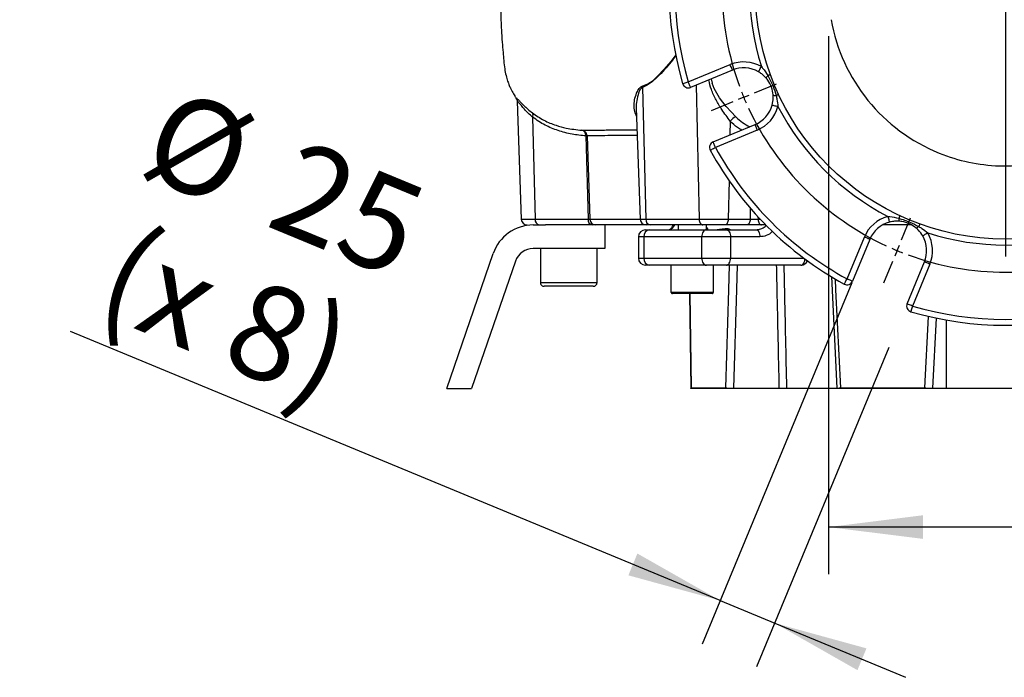
# Model space of a CAD drawing. Extents: x 300 to 4100, y 100 to 5860.
# Drawn here: x 852 to 1269, y 2221 to 2500 of the extents above; entities that cross this region are included whole.
import ezdxf

# ---------------------------------------------------------------- set-up
doc = ezdxf.new("R2010")
doc.units = 0
doc.header["$LTSCALE"] = 20
doc.layers.get('0').update_dxf_attribs({"linetype": 'CONTINUOUS'})
doc.layers.add('AM_BOR', color=7, linetype='CONTINUOUS')
doc.styles.add('SLDTEXTSTYLE0', font='TXT', dxfattribs={"width": 0.605})
doc.dimstyles.new('SLDDIMSTYLE0', dxfattribs={"dimtxt": 40, "dimasz": 40, "dimexe": 0, "dimexo": 0.0625, "dimgap": 10, "dimtad": 1, "dimdec": 0, "dimrnd": 1e-09, "dimzin": 12, "dimtxsty": 'SLDTEXTSTYLE0', "dimsah": 1, "dimcen": 0.09, "dimazin": 3, "dimtfac": 1, "dimtdec": 0, "dimtofl": 0, "dimtmove": 0, "dimatfit": 3, "dimtolj": 1, "dimtzin": 12})
doc.dimstyles.new('SLDDIMSTYLE2', dxfattribs={"dimtxt": 40, "dimasz": 40, "dimexe": 0, "dimexo": 0.0625, "dimgap": 10, "dimtad": 1, "dimdec": 0, "dimrnd": 1e-09, "dimzin": 12, "dimtxsty": 'SLDTEXTSTYLE0', "dimsah": 1, "dimcen": 0.09, "dimazin": 3, "dimtfac": 1, "dimtdec": 0, "dimtmove": 0, "dimatfit": 3, "dimtolj": 1, "dimtzin": 12})

# ---------------------------------------------------------------- blocks, each defined once
blk = doc.blocks.new('_D_11')
at = {"layer": 'AM_BOR', "color": 7}
for p, q in [((1194.79, 2492.76), (1194.79, 2264.76)), ((1344.79, 2492.76), (1344.79, 2264.76)), ((1344.79, 2284.76), (1194.79, 2284.76)), ((1344.79, 2284.76), (1756.83, 2284.76))]:
    blk.add_line(p, q, dxfattribs=at)
for points in [[(1194.79, 2284.76), (1234.79, 2279.76), (1234.79, 2289.76)], [(1344.79, 2284.76), (1304.79, 2289.76), (1304.79, 2279.76)]]:
    blk.add_solid(points, dxfattribs=at)
at = {"layer": 'AM_BOR', "color": 7, "char_height": 40, "attachment_point": 1, "style": 'SLDTEXTSTYLE0'}
for s, insert in [('DN', (1562.92, 2459.1)), ('150', (1642.25, 2459.1)), ('PN16', (1579.7, 2397.71)), ('DIN2633', (1540, 2336.32))]:
    blk.add_mtext(s, dxfattribs=dict(at, insert=insert))
blk = doc.blocks.new('_D_14')
at = {"layer": 'AM_BOR', "color": 7}
for p, q in [((1204.66, 2388.2), (1141.27, 2235.16)), ((1148.92, 2253.64), (873.82, 2367.59)), ((1220.41, 2360.9), (1164.37, 2225.59)), ((1148.92, 2253.64), (1172.02, 2244.07)), ((1172.02, 2244.07), (1227.45, 2221.11))]:
    blk.add_line(p, q, dxfattribs=at)
for points in [[(1148.92, 2253.64), (1113.88, 2273.56), (1110.06, 2264.32)], [(1172.02, 2244.07), (1207.06, 2224.14), (1210.89, 2233.38)]]:
    blk.add_solid(points, dxfattribs=at)
at = {"layer": 'AM_BOR', "color": 7, "char_height": 40, "attachment_point": 1, "rotation": 337.5, "style": 'SLDTEXTSTYLE0'}
for s, insert in [('%%c', (917.04, 2471.94)), ('25', (970.96, 2449.73)), ('(x 8)', (897.95, 2413.4))]:
    blk.add_mtext(s, dxfattribs=dict(at, insert=insert))
blk = doc.blocks.new('SW_CENTERMARKSYMBOL_1')
at = {"layer": 'AM_BOR', "color": 0}
for p, q in [((63.03, 69.56), (59.2, 78.8)), ((158.7, 69.56), (162.53, 78.8)), ((64.94, 64.94), (63.99, 67.25)), ((110.87, -40.92), (110.87, 67.44)), ((156.79, 64.94), (157.74, 67.25)), ((64.94, 64.94), (65.9, 62.63)), ((156.79, 64.94), (155.83, 62.63)), ((66.86, 60.32), (70.68, 51.09)), ((154.87, 60.32), (151.05, 51.09)), ((-4.62, 1.91), (-13.86, 5.74)), ((226.35, 1.91), (235.59, 5.74)), ((0, 0), (-2.31, 0.96)), ((0, 0), (2.31, -0.96)), ((221.73, 0), (219.42, -0.96)), ((221.73, 0), (224.04, 0.96)), ((4.62, -1.91), (13.86, -5.74)), ((217.11, -1.91), (207.87, -5.74)), ((110.87, -45.92), (110.87, -43.42)), ((105.87, -45.92), (-2.5, -45.92)), ((110.87, -45.92), (108.37, -45.92)), ((110.87, -45.92), (110.87, -48.42)), ((110.87, -45.92), (113.37, -45.92)), ((115.87, -45.92), (224.23, -45.92)), ((110.87, -50.92), (110.87, -159.29)), ((4.62, -89.93), (13.86, -86.1)), ((217.11, -89.93), (207.87, -86.1)), ((0, -91.84), (2.31, -90.89)), ((221.73, -91.84), (219.42, -90.89)), ((-4.62, -93.76), (-13.86, -97.58)), ((0, -91.84), (-2.31, -92.8)), ((221.73, -91.84), (224.04, -92.8)), ((226.35, -93.76), (235.59, -97.58)), ((66.86, -152.17), (70.68, -142.93)), ((154.87, -152.17), (151.05, -142.93)), ((64.94, -156.79), (63.99, -159.1)), ((64.94, -156.79), (65.9, -154.48)), ((156.79, -156.79), (155.83, -154.48)), ((156.79, -156.79), (157.74, -159.1)), ((63.03, -161.41), (59.2, -170.65)), ((158.7, -161.41), (162.53, -170.65))]:
    blk.add_line(p, q, dxfattribs=at)
for centre, radius, start, end in [((110.87, -45.92), 120, 69.8873, 110.1127), ((110.87, -45.92), 120, 114.8874, 155.1127), ((110.86, -45.9), 119.98, 112.5005, 113.6944), ((110.92, -46.07), 120.16, 111.3066, 112.4987), ((111.61, -44.05), 117.99, 67.4861, 68.6999), ((111.73, -43.91), 117.81, 66.2992, 67.5152), ((110.87, -45.92), 119.99, 24.8859, 65.1134), ((116.3, -48.08), 125.85, 157.5396, 158.6776), ((116.24, -48.24), 125.86, 156.3224, 157.4606), ((120.89, -41.6), 109.08, 22.4161, 23.729), ((121.01, -41.89), 109.08, 21.271, 22.5844), ((110.87, -45.92), 120, 159.8875, 200.1126), ((110.88, -45.92), 119.99, 339.8849, 20.1136), ((116.46, -43.7), 126.02, 201.3231, 202.4597), ((120.88, -49.9), 109.22, 337.4165, 338.7282), ((116.34, -43.56), 125.96, 202.5399, 203.6772), ((120.81, -50.21), 109.17, 336.2715, 337.5834), ((110.87, -45.92), 120, 204.8879, 245.1124), ((110.87, -45.92), 120, 294.8858, 335.1131), ((110.89, -45.87), 120.06, 246.3067, 247.4997), ((110.69, -46.35), 119.54, 247.4982, 248.6965), ((111.83, -48.35), 117.39, 291.297, 292.517), ((111.7, -47.86), 117.89, 292.4845, 293.6998), ((110.87, -45.92), 120, 249.8874, 290.1126)]:
    blk.add_arc(centre, radius, start, end, dxfattribs=at)

msp = doc.modelspace()

# ---------------------------------------------------------------- linework, layer by layer
at = {"color": 8, "linetype": 'CONTINUOUS'}
for p, q in [((1135.45, 2473.35), (1153.18, 2480.69)), ((1115.99, 2471.02), (1117.47, 2415.17)), ((1138.75, 2472.01), (1140.04, 2415.17)), ((1069.51, 2458.45), (1070.58, 2415.17)), ((1153.19, 2456.75), (1153.08, 2450.88)), ((1164.66, 2452.98), (1146.93, 2445.63)), ((1092.1, 2450.48), (1092.1, 2450.51)), ((1092.1, 2450.48), (1092.98, 2415.17)), ((1092.56, 2450.49), (1092.56, 2450.48)), ((1092.56, 2450.48), (1093.76, 2415.17)), ((1152.69, 2431.55), (1152.36, 2415.17)), ((1161.7, 2419.89), (1161.61, 2415.17)), ((1064.7, 2415.17), (1070.58, 2415.17)), ((1070.58, 2415.17), (1092.98, 2415.17)), ((1092.98, 2415.17), (1093.76, 2415.17)), ((1093.76, 2415.17), (1115.06, 2415.17)), ((1115.06, 2415.17), (1117.47, 2415.17)), ((1117.47, 2415.17), (1140.04, 2415.17)), ((1140.04, 2415.17), (1152.36, 2415.17)), ((1152.36, 2415.17), (1161.61, 2415.17)), ((1161.61, 2415.17), (1164.97, 2415.17)), ((1164.95, 2416.23), (1164.97, 2415.17)), ((1164.97, 2415.17), (1165.94, 2415.17)), ((1116.65, 2407.72), (1114.3, 2407.72)), ((1116.65, 2407.72), (1116.65, 2398.72)), ((1141.15, 2407.72), (1116.65, 2407.72)), ((1153.31, 2407.72), (1141.15, 2407.72)), ((1141.15, 2398.72), (1141.15, 2407.72)), ((1153.31, 2407.72), (1153.31, 2398.72)), ((1165.77, 2407.72), (1153.31, 2407.72)), ((1202.66, 2389.9), (1210.01, 2407.63)), ((1114.3, 2398.72), (1116.65, 2398.72)), ((1116.65, 2398.72), (1141.15, 2398.72)), ((1141.15, 2398.72), (1153.31, 2398.72)), ((1153.31, 2398.72), (1184.34, 2398.72)), ((1237.72, 2396.15), (1230.38, 2378.42)), ((1072.79, 2388.36), (1096.77, 2388.36)), ((1096.77, 2388.36), (1096.79, 2388.36)), ((1128.08, 2384.32), (1146.08, 2384.32)), ((1136.07, 2383.72), (1136.62, 2343.72)), ((1235.54, 2343.72), (1237.2, 2374.03)), ((1240.4, 2373.32), (1238.81, 2343.58)), ((1136.56, 2343.68), (1136.62, 2343.72)), ((1136.62, 2343.72), (1151.4, 2343.72)), ((1136.64, 2343.51), (1136.62, 2343.72)), ((1151.42, 2343.51), (1151.4, 2343.72)), ((1154.63, 2343.51), (1154.64, 2343.58)), ((1154.64, 2343.58), (1173.98, 2343.58)), ((1173.98, 2343.51), (1173.98, 2343.58)), ((1177.04, 2343.58), (1198.37, 2343.58)), ((1177.05, 2343.51), (1177.04, 2343.58)), ((1199.84, 2343.72), (1235.54, 2343.72)), ((1199.85, 2343.51), (1199.84, 2343.72)), ((1235.54, 2343.51), (1235.54, 2343.72)), ((1238.8, 2343.51), (1238.81, 2343.58)), ((1238.81, 2343.58), (1244.79, 2343.58))]:
    msp.add_line(p, q, dxfattribs=at)
at = {"color": 7, "linetype": 'CONTINUOUS'}
for p, q in [((1154.14, 2478.38), (1136.4, 2471.04)), ((1062.95, 2465.23), (1064.7, 2415.17)), ((1113.42, 2462.2), (1115.06, 2415.17)), ((1145.97, 2447.94), (1163.7, 2455.29)), ((1069.8, 2412.76), (1074.92, 2412.76)), ((1094.74, 2412.76), (1074.92, 2412.76)), ((1096.21, 2412.76), (1094.74, 2412.76)), ((1117.56, 2412.76), (1096.21, 2412.76)), ((1100.1, 2412.76), (1100.1, 2402.76)), ((1117.3, 2410.72), (1118.94, 2410.72)), ((1119.37, 2412.76), (1117.56, 2412.76)), ((1118.94, 2410.72), (1143.08, 2410.72)), ((1141.66, 2412.76), (1119.37, 2412.76)), ((1131.08, 2412.76), (1131.08, 2410.72)), ((1150.93, 2412.76), (1141.66, 2412.76)), ((1143.08, 2410.72), (1143.08, 2412.76)), ((1143.08, 2410.72), (1151.59, 2410.72)), ((1160.17, 2412.76), (1150.93, 2412.76)), ((1151.59, 2410.72), (1164.05, 2410.72)), ((1166.43, 2412.76), (1160.17, 2412.76)), ((1168.27, 2412.76), (1166.43, 2412.76)), ((1229.85, 2412.76), (1217.68, 2412.76)), ((1114.3, 2407.72), (1114.3, 2398.72)), ((1212.31, 2406.67), (1204.97, 2388.94)), ((1100.1, 2402.76), (1069.8, 2402.76)), ((1072.79, 2402.76), (1072.79, 2388.36)), ((1096.79, 2388.36), (1096.79, 2402.76)), ((1033.12, 2343.51), (1052.78, 2400.62)), ((1062.24, 2397.36), (1043.69, 2343.51)), ((1118.94, 2395.72), (1117.3, 2395.72)), ((1143.08, 2395.72), (1118.94, 2395.72)), ((1128.08, 2395.72), (1128.08, 2384.32)), ((1151.59, 2395.72), (1143.08, 2395.72)), ((1146.08, 2384.32), (1146.08, 2395.72)), ((1183.14, 2395.72), (1151.59, 2395.72)), ((1228.07, 2379.37), (1235.41, 2397.11)), ((1196.13, 2390.97), (1198.37, 2343.6)), ((1095.19, 2386.76), (1074.39, 2386.76)), ((1145.48, 2383.72), (1128.68, 2383.72)), ((1136, 2383.72), (1136.53, 2343.68)), ((1244.79, 2343.51), (1244.79, 2372.47)), ((1033.12, 2343.51), (1043.69, 2343.51)), ((1136.54, 2343.51), (1136.52, 2343.68)), ((1136.54, 2343.51), (1136.52, 2343.68)), ((1403.03, 2343.51), (1136.54, 2343.51)), ((1198.38, 2343.51), (1198.37, 2343.6))]:
    msp.add_line(p, q, dxfattribs=at)
at = {"color": 8, "linetype": 'CONTINUOUS', "flags": 128}
for points in [[(1130.12, 2484.84), (1128.08, 2482.07), (1125.22, 2478.74), (1122.29, 2475.67), (1120.66, 2474.05), (1120.66, 2474.05)], [(1154.14, 2478.38), (1154.12, 2478.43), (1154.06, 2478.56), (1153.98, 2478.77), (1153.86, 2479.06), (1153.71, 2479.41), (1153.55, 2479.81), (1153.37, 2480.24), (1153.18, 2480.69)], [(1165.15, 2477.67), (1165.18, 2477.71), (1165.25, 2477.83), (1165.36, 2478.03), (1165.52, 2478.3), (1165.71, 2478.63), (1165.92, 2479.01), (1166.16, 2479.41), (1166.4, 2479.84)], [(1115.84, 2471.53), (1118.27, 2472.55), (1119.49, 2473.2), (1120.66, 2474.05), (1120.66, 2474.05)], [(1133.05, 2472.64), (1133.09, 2472.66), (1133.23, 2472.7), (1133.45, 2472.76), (1133.75, 2472.85), (1134.11, 2472.96), (1134.53, 2473.08), (1134.98, 2473.21), (1135.45, 2473.35)], [(1136.4, 2471.04), (1136.38, 2471.08), (1136.33, 2471.21), (1136.24, 2471.43), (1136.12, 2471.71), (1135.98, 2472.06), (1135.81, 2472.46), (1135.63, 2472.9), (1135.45, 2473.35)], [(1145.15, 2474.66), (1145.54, 2472.9), (1145.54, 2472.9)], [(1155.57, 2458.53), (1153.55, 2460.64), (1151.52, 2462.93), (1148.69, 2466.57), (1146.37, 2470.57), (1145.54, 2472.9), (1145.54, 2472.9)], [(1168.48, 2474.89), (1168.45, 2474.96), (1168.45, 2475.05), (1168.49, 2475.17), (1168.56, 2475.31), (1168.66, 2475.47), (1168.79, 2475.64), (1168.94, 2475.83), (1169.12, 2476.04)], [(1170.2, 2476.43), (1170.18, 2476.43), (1170.13, 2476.41), (1170.04, 2476.37), (1169.92, 2476.33), (1169.76, 2476.27), (1169.57, 2476.2), (1169.36, 2476.12), (1169.12, 2476.04)], [(1171.37, 2467.9), (1171.4, 2467.83), (1171.47, 2467.77), (1171.58, 2467.71), (1171.73, 2467.66), (1171.91, 2467.62), (1172.13, 2467.58), (1172.37, 2467.56), (1172.64, 2467.54)], [(1173.69, 2468.02), (1173.67, 2468.02), (1173.62, 2467.99), (1173.53, 2467.95), (1173.41, 2467.9), (1173.26, 2467.83), (1173.08, 2467.74), (1172.87, 2467.65), (1172.64, 2467.54)], [(1170.99, 2463.58), (1171.04, 2463.57), (1171.17, 2463.53), (1171.4, 2463.47), (1171.7, 2463.39), (1172.06, 2463.29), (1172.48, 2463.18), (1172.93, 2463.06), (1173.4, 2462.93)], [(1164.66, 2452.98), (1164.47, 2453.43), (1164.29, 2453.86), (1164.13, 2454.26), (1163.98, 2454.61), (1163.86, 2454.9), (1163.78, 2455.11), (1163.72, 2455.24), (1163.7, 2455.29)], [(1146.93, 2445.63), (1146.74, 2446.08), (1146.56, 2446.51), (1146.4, 2446.91), (1146.25, 2447.26), (1146.13, 2447.55), (1146.04, 2447.76), (1145.99, 2447.9), (1145.97, 2447.94)], [(1144.73, 2444.43), (1144.78, 2444.45), (1144.9, 2444.52), (1145.1, 2444.63), (1145.38, 2444.78), (1145.71, 2444.96), (1146.09, 2445.17), (1146.5, 2445.4), (1146.93, 2445.63)], [(1140.04, 2415.17), (1140.08, 2414.69), (1140.18, 2414.24), (1140.33, 2413.82), (1140.53, 2413.46), (1140.77, 2413.16), (1141.05, 2412.94), (1141.35, 2412.8), (1141.66, 2412.76)], [(1152.36, 2415.17), (1152.33, 2414.69), (1152.24, 2414.24), (1152.1, 2413.82), (1151.92, 2413.46), (1151.71, 2413.16), (1151.47, 2412.94), (1151.2, 2412.8), (1150.93, 2412.76)], [(1161.61, 2415.17), (1161.57, 2414.69), (1161.48, 2414.24), (1161.35, 2413.82), (1161.17, 2413.46), (1160.95, 2413.16), (1160.71, 2412.94), (1160.45, 2412.8), (1160.17, 2412.76)], [(1164.97, 2415.17), (1165.01, 2414.69), (1165.1, 2414.24), (1165.24, 2413.82), (1165.42, 2413.46), (1165.64, 2413.16), (1165.88, 2412.94), (1166.15, 2412.8), (1166.43, 2412.76)], [(1219.96, 2416.37), (1220.09, 2415.9), (1220.21, 2415.45), (1220.32, 2415.03), (1220.42, 2414.67), (1220.5, 2414.37), (1220.56, 2414.14), (1220.6, 2414.01), (1220.61, 2413.96)], [(1225.05, 2416.66), (1225.05, 2416.64), (1225.02, 2416.59), (1224.98, 2416.5), (1224.93, 2416.38), (1224.86, 2416.23), (1224.77, 2416.05), (1224.68, 2415.84), (1224.57, 2415.61)], [(1224.57, 2415.61), (1224.59, 2415.34), (1224.61, 2415.1), (1224.65, 2414.88), (1224.69, 2414.7), (1224.74, 2414.55), (1224.8, 2414.44), (1224.86, 2414.37), (1224.93, 2414.34)], [(1143.08, 2410.72), (1142.7, 2410.66), (1142.34, 2410.49), (1142, 2410.21), (1141.71, 2409.84), (1141.47, 2409.38), (1141.29, 2408.86), (1141.18, 2408.3), (1141.15, 2407.72)], [(1151.59, 2410.72), (1151.93, 2410.66), (1152.25, 2410.49), (1152.55, 2410.21), (1152.81, 2409.84), (1153.02, 2409.38), (1153.18, 2408.86), (1153.28, 2408.3), (1153.31, 2407.72)], [(1164.05, 2410.72), (1164.38, 2410.66), (1164.7, 2410.49), (1165, 2410.21), (1165.26, 2409.84), (1165.48, 2409.38), (1165.64, 2408.86), (1165.73, 2408.3), (1165.77, 2407.72)], [(1233.07, 2412.09), (1232.86, 2411.91), (1232.67, 2411.76), (1232.5, 2411.63), (1232.34, 2411.53), (1232.2, 2411.46), (1232.08, 2411.42), (1231.99, 2411.42), (1231.92, 2411.45)], [(1233.46, 2413.17), (1233.46, 2413.16), (1233.44, 2413.1), (1233.4, 2413.01), (1233.36, 2412.89), (1233.3, 2412.73), (1233.23, 2412.54), (1233.15, 2412.33), (1233.07, 2412.09)], [(1212.31, 2406.67), (1212.27, 2406.69), (1212.14, 2406.75), (1211.93, 2406.83), (1211.64, 2406.95), (1211.29, 2407.1), (1210.89, 2407.26), (1210.46, 2407.44), (1210.01, 2407.63)], [(1236.87, 2409.37), (1236.44, 2409.13), (1236.04, 2408.89), (1235.66, 2408.68), (1235.33, 2408.49), (1235.06, 2408.33), (1234.86, 2408.22), (1234.74, 2408.15), (1234.7, 2408.12)], [(1141.15, 2398.72), (1141.18, 2398.13), (1141.29, 2397.57), (1141.47, 2397.05), (1141.71, 2396.59), (1142, 2396.22), (1142.34, 2395.94), (1142.7, 2395.77), (1143.08, 2395.72)], [(1151.59, 2395.72), (1151.93, 2395.77), (1152.25, 2395.94), (1152.55, 2396.22), (1152.81, 2396.59), (1153.02, 2397.05), (1153.18, 2397.57), (1153.28, 2398.13), (1153.31, 2398.72)], [(1183.14, 2395.72), (1183.48, 2395.77), (1183.8, 2395.94), (1184.1, 2396.22), (1184.36, 2396.59), (1184.57, 2397.05), (1184.73, 2397.57), (1184.83, 2398.13), (1184.85, 2398.33)], [(1151.4, 2343.72), (1152.62, 2385.34), (1152.93, 2395.72)], [(1156.13, 2395.72), (1155.83, 2385.35), (1154.64, 2343.58)], [(1237.72, 2396.15), (1237.27, 2396.34), (1236.84, 2396.52), (1236.44, 2396.68), (1236.09, 2396.83), (1235.8, 2396.95), (1235.59, 2397.03), (1235.46, 2397.09), (1235.41, 2397.11)], [(1197.61, 2389.89), (1197.83, 2385.34), (1199.84, 2343.72)], [(1201.46, 2387.7), (1201.48, 2387.75), (1201.55, 2387.87), (1201.66, 2388.07), (1201.81, 2388.35), (1201.99, 2388.68), (1202.2, 2389.06), (1202.43, 2389.47), (1202.66, 2389.9)], [(1204.97, 2388.94), (1204.93, 2388.96), (1204.79, 2389.01), (1204.58, 2389.1), (1204.29, 2389.22), (1203.94, 2389.37), (1203.54, 2389.53), (1203.11, 2389.71), (1202.66, 2389.9)], [(1230.38, 2378.42), (1229.93, 2378.6), (1229.49, 2378.78), (1229.09, 2378.95), (1228.74, 2379.09), (1228.46, 2379.21), (1228.24, 2379.3), (1228.11, 2379.36), (1228.07, 2379.37)], [(1230.38, 2378.42), (1230.24, 2377.95), (1230.11, 2377.5), (1229.99, 2377.08), (1229.88, 2376.72), (1229.79, 2376.42), (1229.73, 2376.2), (1229.69, 2376.06), (1229.67, 2376.02)]]:
    msp.add_lwpolyline(points, dxfattribs=at)
at = {"color": 7, "linetype": 'CONTINUOUS'}
msp.add_circle((1269.79, 2512.76), 106, dxfattribs=at)
for centre, radius, start, end in [((1269.79, 2512.76), 75, 268, 92), ((1269.79, 2512.76), 142.5, 163.6506, 196.3494), ((1269.79, 2512.76), 75, 190, 248), ((1158.92, 2466.83), 12.5, 60.087, 112.5), ((1135.45, 2473.35), 2.5, 196.3508, 292.4997), ((1158.92, 2466.83), 12.5, 292.4997, 344.9133), ((1146.93, 2445.63), 2.5, 112.5005, 208.6505), ((1269.79, 2512.76), 142.5, 208.6506, 241.3493), ((1269.79, 2512.75), 75, 247.9997, 268.0002), ((1067.2, 2415.26), 2.5, 181.9992, 269.9998), ((1117.56, 2415.26), 2.5, 181.9992, 269.9998), ((1069.8, 2394.76), 18, 89.9999, 160.9999), ((1117.3, 2407.72), 3, 90.0007, 179.9996), ((1223.86, 2401.89), 12.5, 105.0872, 157.4999), ((1223.86, 2401.89), 12.5, 337.5, 29.9132), ((1069.8, 2394.76), 8, 89.9999, 161.0002), ((1117.3, 2398.72), 3, 180.0004, 269.9993), ((1183.14, 2398.72), 3, 270.0016, 337.2416), ((1074.39, 2388.36), 1.6, 179.9999, 270.0011), ((1095.19, 2388.36), 1.6, 269.9993, 359.9991), ((1202.66, 2389.9), 2.5, 241.3495, 337.5006), ((1128.68, 2384.32), 0.6, 179.9997, 270.0031), ((1145.48, 2384.32), 0.6, 269.9964, 0.0015), ((1230.38, 2378.42), 2.5, 157.4996, 253.6509), ((1269.79, 2512.76), 142.5, 253.6507, 286.3493)]:
    msp.add_arc(centre, radius, start, end, dxfattribs=at)
at = {"color": 8, "linetype": 'CONTINUOUS'}
for centre, radius, start, end in [((1269.79, 2512.76), 140, 163.6506, 196.3494), ((1269.79, 2512.76), 108.5, 162.3373, 197.6627), ((1158.92, 2466.83), 15, 60.0868, 112.5), ((1112.74, 2470.37), 3.31, 11.2491, 20.3814), ((1067.94, 2459.24), 1.76, 333.2839, 33.9923), ((1158.92, 2466.83), 15, 292.5, 344.9132), ((1269.79, 2512.76), 108.5, 207.3374, 242.6626), ((1156.98, 2454.17), 4.58, 107.9714, 145.7669), ((1269.79, 2512.76), 140, 208.6506, 241.3494), ((1072.77, 2414.92), 2.2, 173.4533, 258.9714), ((1095.16, 2414.92), 2.2, 173.453, 258.9716), ((1096.23, 2415.23), 2.47, 181.3228, 269.3686), ((1119.7, 2414.97), 2.24, 174.9461, 261.5498), ((1223.86, 2401.89), 15, 105.0865, 157.5003), ((1119.35, 2408.03), 2.72, 98.5688, 186.5489), ((1269.79, 2512.76), 108.5, 252.3372, 287.6628), ((1223.86, 2401.89), 15, 337.5, 29.9132), ((1119.35, 2398.41), 2.72, 173.4511, 261.4312), ((1269.79, 2512.76), 140, 253.6507, 286.3493)]:
    msp.add_arc(centre, radius, start, end, dxfattribs=at)
at = {"color": 7, "linetype": 'CONTINUOUS'}
for points, knots in [([(1055.91, 2505.81), (1055.94, 2504.43), (1056.01, 2500.97), (1056.26, 2495.77), (1056.6, 2490.51), (1056.95, 2486.15), (1057.31, 2482.37), (1057.61, 2479.07), (1058.17, 2476.17), (1058.85, 2473.83), (1059.56, 2471.96), (1060.22, 2470.49), (1060.82, 2469.34), (1061.37, 2468.38), (1061.82, 2467.65), (1062.18, 2467.07), (1062.5, 2466.56), (1062.74, 2466.2), (1062.89, 2465.97)], [0, 0, 0, 0, 0.10106, 0.252409, 0.381008, 0.486319, 0.572084, 0.658093, 0.728739, 0.787519, 0.835924, 0.874877, 0.904984, 0.930715, 0.955771, 0.968027, 0.980094, 1, 1, 1, 1]), ([(1168.48, 2474.89), (1168.09, 2475.32), (1167.29, 2476.19), (1166.13, 2477.08), (1165.38, 2477.53), (1165.15, 2477.67)], [0, 0, 0, 0, 0.398744, 0.813941, 1, 1, 1, 1]), ([(1171.37, 2467.9), (1171.2, 2468.97), (1170.84, 2471.17), (1169.61, 2473.48), (1168.69, 2474.63), (1168.48, 2474.89)], [0, 0, 0, 0, 0.424654, 0.868329, 1, 1, 1, 1]), ([(1062.83, 2465.92), (1062.79, 2465.97), (1062.72, 2466.08), (1062.67, 2466.21), (1062.64, 2466.28)], [0, 0, 0, 0, 0.439614, 1, 1, 1, 1]), ([(1062.81, 2465.97), (1062.82, 2465.95), (1062.86, 2465.85), (1062.91, 2465.64), (1062.96, 2465.41), (1062.95, 2465.26), (1062.94, 2465.23)], [0, 0, 0, 0, 0.110649, 0.412054, 0.867727, 1, 1, 1, 1]), ([(1170.99, 2463.58), (1171.19, 2464.56), (1171.48, 2465.99), (1171.4, 2467.44), (1171.37, 2467.9)], [0, 0, 0, 0, 0.685062, 1, 1, 1, 1]), ([(1224.93, 2414.34), (1224.35, 2414.37), (1223.17, 2414.42), (1221.72, 2414.23), (1220.87, 2414.02), (1220.61, 2413.96)], [0, 0, 0, 0, 0.3987462, 0.8139431, 1, 1, 1, 1]), ([(1231.92, 2411.45), (1231.03, 2412.09), (1229.22, 2413.39), (1226.72, 2414.14), (1225.26, 2414.31), (1224.93, 2414.34)], [0, 0, 0, 0, 0.424653, 0.868333, 1, 1, 1, 1]), ([(1129, 2412.76), (1128.98, 2412.71), (1128.86, 2412.37), (1128.56, 2411.85), (1128.13, 2411.25), (1127.75, 2410.91), (1127.47, 2410.74), (1127.33, 2410.72), (1127.29, 2410.72)], [0, 0, 0, 0, 0.047729, 0.393552, 0.658249, 0.847125, 0.950253, 1, 1, 1, 1]), ([(1143.08, 2411.79), (1143.19, 2411.73), (1143.48, 2411.58), (1143.7, 2410.99), (1143.28, 2410.72), (1143.09, 2410.72), (1143.04, 2410.72)], [0, 0, 0, 0, 0.242956, 0.62268, 0.915869, 1, 1, 1, 1]), ([(1146.8, 2410.72), (1147, 2410.72), (1147.68, 2410.74), (1148.87, 2410.91), (1150.31, 2411.16), (1151.58, 2411.27), (1152.55, 2411.19), (1152.97, 2410.95), (1153.12, 2410.86)], [0, 0, 0, 0, 0.096375, 0.317225, 0.560289, 0.775601, 0.917511, 1, 1, 1, 1]), ([(1234.7, 2408.12), (1234.15, 2408.96), (1233.35, 2410.18), (1232.26, 2411.14), (1231.92, 2411.45)], [0, 0, 0, 0, 0.685056, 1, 1, 1, 1])]:
    msp.add_open_spline(points, degree=3, knots=knots, dxfattribs=at)
at = {"color": 8, "linetype": 'CONTINUOUS'}
for points, knots in [([(1130.17, 2484.63), (1129.52, 2483.71), (1128.03, 2481.59), (1125.37, 2478.58), (1122.5, 2475.46), (1119.47, 2472.74), (1117.12, 2471.58), (1115.99, 2471.02)], [0, 0, 0, 0, 0.169411, 0.390711, 0.605218, 0.810476, 1, 1, 1, 1]), ([(1166.4, 2479.84), (1166.58, 2479.63), (1167.61, 2478.46), (1168.44, 2477.14), (1169.12, 2476.04)], [0, 0, 0, 0, 0.172233, 1, 1, 1, 1]), ([(1153.19, 2456.75), (1152.6, 2457.53), (1151.38, 2459.12), (1149.34, 2462.08), (1147.12, 2465.67), (1145.14, 2469.88), (1144.43, 2472.83), (1144.1, 2474.22)], [0, 0, 0, 0, 0.148309, 0.302683, 0.542659, 0.783908, 1, 1, 1, 1]), ([(1169.12, 2476.04), (1169.91, 2474.56), (1171.35, 2471.83), (1172.24, 2468.88), (1172.64, 2467.54)], [0, 0, 0, 0, 0.544251, 1, 1, 1, 1]), ([(1113.54, 2458.85), (1113.26, 2459.5), (1112.61, 2461.01), (1112.39, 2463.66), (1112.76, 2466.56), (1113.66, 2469.02), (1114.68, 2470.82), (1115.54, 2471.34), (1115.84, 2471.53)], [0, 0, 0, 0, 0.154052, 0.354075, 0.566317, 0.784394, 0.922632, 1, 1, 1, 1]), ([(1115.99, 2471.02), (1115.73, 2470.81), (1114.97, 2470.18), (1114.2, 2468.19), (1113.57, 2465.53), (1113.29, 2463.34), (1113.43, 2462.26), (1113.43, 2462.22)], [0, 0, 0, 0, 0.105048, 0.311724, 0.65374, 0.98642, 1, 1, 1, 1]), ([(1062.64, 2466.28), (1062.6, 2466.33), (1062.53, 2466.42), (1062.66, 2466.67), (1063.01, 2466.17), (1063.55, 2465.75), (1064.51, 2464.62), (1065.83, 2463.32), (1067.48, 2461.76), (1068.74, 2460.76), (1069.4, 2460.23)], [0, 0, 0, 0, 0.021121, 0.033027, 0.069107, 0.142833, 0.295889, 0.498416, 0.734277, 1, 1, 1, 1]), ([(1069.51, 2458.45), (1068.88, 2459.02), (1067.67, 2460.11), (1066.09, 2461.79), (1064.83, 2463.19), (1063.89, 2464.42), (1063.4, 2464.86), (1063.03, 2465.42), (1062.98, 2465.26), (1062.97, 2465.23)], [0, 0, 0, 0, 0.266886, 0.513379, 0.716257, 0.880017, 0.953729, 0.991292, 1, 1, 1, 1]), ([(1172.64, 2467.54), (1172.77, 2467.04), (1173.15, 2465.52), (1173.3, 2463.97), (1173.4, 2462.93)], [0, 0, 0, 0, 0.332939, 1, 1, 1, 1]), ([(1069.4, 2460.23), (1070.99, 2459.14), (1074.13, 2456.98), (1079.03, 2455.02), (1084.44, 2453.52), (1088.14, 2453.13), (1090.41, 2452.89)], [0, 0, 0, 0, 0.255864, 0.505069, 0.698123, 1, 1, 1, 1]), ([(1092.1, 2450.48), (1090.13, 2450.68), (1086.12, 2451.08), (1080.29, 2452.6), (1075.62, 2454.56), (1072.07, 2456.58), (1070.37, 2457.82), (1069.51, 2458.45)], [0, 0, 0, 0, 0.245347, 0.496441, 0.740531, 0.868598, 1, 1, 1, 1]), ([(1158.14, 2452.98), (1157.5, 2453.33), (1155.66, 2454.32), (1154.17, 2455.79), (1153.19, 2456.75)], [0, 0, 0, 0, 0.348458, 1, 1, 1, 1]), ([(1155.57, 2458.53), (1156.46, 2457.7), (1158.25, 2456.04), (1160.43, 2454.93), (1161.52, 2454.38)], [0, 0, 0, 0, 0.499494, 1, 1, 1, 1]), ([(1090.41, 2452.89), (1091.67, 2452.91), (1094.57, 2452.94), (1099.56, 2452.99), (1105.74, 2453.05), (1110.61, 2453.1), (1113.41, 2453.12), (1113.74, 2453.13)], [0, 0, 0, 0, 0.16216, 0.373596, 0.640967, 0.957183, 1, 1, 1, 1]), ([(1092.56, 2450.49), (1092.52, 2450.79), (1092.44, 2451.38), (1091.95, 2452.14), (1091.26, 2452.71), (1090.69, 2452.83), (1090.41, 2452.89)], [0, 0, 0, 0, 0.255354, 0.507587, 0.755504, 1, 1, 1, 1]), ([(1092.1, 2450.51), (1092.08, 2450.81), (1092.03, 2451.38), (1091.66, 2452.13), (1091.11, 2452.71), (1090.64, 2452.83), (1090.41, 2452.89)], [0, 0, 0, 0, 0.278334, 0.539875, 0.778724, 1, 1, 1, 1]), ([(1092.56, 2450.49), (1092.5, 2450.5), (1092.35, 2450.51), (1092.2, 2450.51), (1092.1, 2450.51)], [0, 0, 0, 0, 0.369906, 1, 1, 1, 1]), ([(1092.56, 2450.48), (1092.5, 2450.48), (1092.35, 2450.48), (1092.2, 2450.48), (1092.1, 2450.48)], [0, 0, 0, 0, 0.367977, 1, 1, 1, 1]), ([(1113.82, 2450.73), (1111.69, 2450.71), (1107.55, 2450.66), (1101.74, 2450.6), (1096.78, 2450.55), (1093.83, 2450.51), (1092.56, 2450.49)], [0, 0, 0, 0, 0.300553, 0.5839, 0.820403, 1, 1, 1, 1]), ([(1219.96, 2416.37), (1220.23, 2416.36), (1221.78, 2416.26), (1223.31, 2415.9), (1224.57, 2415.61)], [0, 0, 0, 0, 0.172232, 1, 1, 1, 1]), ([(1224.57, 2415.61), (1226.17, 2415.12), (1229.12, 2414.22), (1231.83, 2412.76), (1233.07, 2412.09)], [0, 0, 0, 0, 0.544252, 1, 1, 1, 1]), ([(1129.5, 2412.76), (1129.43, 2412.56), (1129.19, 2411.92), (1128.49, 2411.01), (1127.66, 2410.81), (1127.29, 2410.72)], [0, 0, 0, 0, 0.200864, 0.649522, 1, 1, 1, 1]), ([(1164.05, 2410.72), (1164.75, 2410.79), (1166.16, 2410.95), (1167.72, 2411.78), (1168.31, 2412.55), (1168.46, 2412.76)], [0, 0, 0, 0, 0.420449, 0.847727, 1, 1, 1, 1]), ([(1171.06, 2410.2), (1170.99, 2410.1), (1170.38, 2409.2), (1168.53, 2408.09), (1166.67, 2407.84), (1165.77, 2407.72)], [0, 0, 0, 0, 0.063285, 0.54307, 1, 1, 1, 1]), ([(1233.07, 2412.09), (1233.51, 2411.83), (1234.85, 2411.02), (1236.06, 2410.03), (1236.87, 2409.37)], [0, 0, 0, 0, 0.332947, 1, 1, 1, 1]), ([(1173.98, 2343.58), (1173.67, 2357.52), (1173.29, 2374.9), (1172.92, 2392.28), (1172.85, 2395.72)], [0, 0, 0, 0, 0.802104, 1, 1, 1, 1]), ([(1175.88, 2395.72), (1175.96, 2392.28), (1176.34, 2374.9), (1176.73, 2357.52), (1177.04, 2343.58)], [0, 0, 0, 0, 0.197896, 1, 1, 1, 1]), ([(1151.4, 2343.72), (1151.55, 2343.7), (1151.97, 2343.67), (1152.72, 2343.64), (1153.64, 2343.6), (1154.3, 2343.59), (1154.64, 2343.58)], [0, 0, 0, 0, 0.13805, 0.390781, 0.689172, 1, 1, 1, 1]), ([(1173.98, 2343.58), (1174.31, 2343.58), (1174.97, 2343.56), (1175.9, 2343.56), (1176.59, 2343.57), (1176.95, 2343.58), (1177.04, 2343.58)], [0, 0, 0, 0, 0.328317, 0.64334, 0.90946, 1, 1, 1, 1]), ([(1198.38, 2343.6), (1198.37, 2343.6), (1198.31, 2343.61), (1198.82, 2343.65), (1199.08, 2343.67), (1199.55, 2343.7), (1199.84, 2343.72)], [0, 0, 0, 0, 0.004897, 0.136265, 0.480854, 1, 1, 1, 1]), ([(1235.54, 2343.72), (1235.78, 2343.7), (1236.35, 2343.68), (1237.22, 2343.64), (1238.07, 2343.61), (1238.59, 2343.59), (1238.81, 2343.58)], [0, 0, 0, 0, 0.221141, 0.524333, 0.793973, 1, 1, 1, 1])]:
    msp.add_open_spline(points, degree=3, knots=knots, dxfattribs=at)

# ---------------------------------------------------------------- block references
at = {"layer": 'AM_BOR', "color": 7}
msp.add_blockref('SW_CENTERMARKSYMBOL_1', (1158.92, 2558.68), dxfattribs=at)

# ---------------------------------------------------------------- dimensions: what is measured, and where the dimension line sits
dim = msp.add_linear_dim(base=(1194.79, 2284.76), p1=(1344.79, 2512.76), p2=(1194.79, 2512.76), text='DN<>\\PPN16\\PDIN2633', dimstyle='SLDDIMSTYLE0', dxfattribs=at)
dim.commit()
dim.dimension.update_dxf_attribs({"geometry": '_D_11', "text_midpoint": (1648.42, 2284.76), "dimtype": 160})
dim = msp.add_linear_dim(base=(1172.02, 2244.07), p1=(1212.31, 2406.67), p2=(1228.07, 2379.37), angle=337.5, text='%%c25\\P(x 8)', dimstyle='SLDDIMSTYLE2', dxfattribs=at)
dim.commit()
dim.dimension.update_dxf_attribs({"geometry": '_D_14', "text_midpoint": (928.98, 2344.74), "dimtype": 160})

doc.saveas('drawing.dxf')
